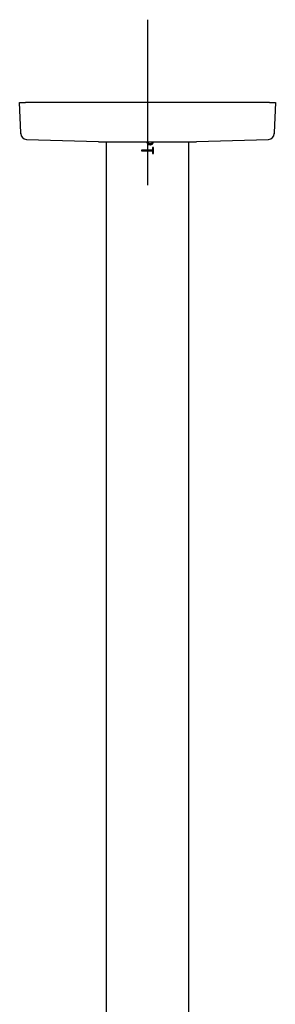
# Model space of a CAD drawing. Units: millimetres. Extents: x -18 to 967, y -35 to 880.
# Drawn here: x 174 to 239, y 423 to 672 of the extents above; entities that cross this region are included whole.
import ezdxf

# ---------------------------------------------------------------- set-up
doc = ezdxf.new("R2010")
doc.units = ezdxf.units.MM
doc.layers.add('DV2_Standard', color=7, linetype='Continuous')
doc.layers.add('Standard', color=7, linetype='Continuous')

# ---------------------------------------------------------------- blocks, each defined once
blk = doc.blocks.new('SEANNOT_GROUP2')
at = {"layer": 'Standard', "color": 136}
for p, q in [((206.41, 672.37), (206.41, 630.37)), ((227.41, 651.37), (185.41, 651.37))]:
    blk.add_line(p, q, dxfattribs=at)
blk = doc.blocks.new('SE1')
at = {"layer": 'DV2_Standard', "color": 7}
for p, q in [((173.91, 651.37), (175.41, 651.37)), ((174.18, 643.68), (173.91, 651.37)), ((237.41, 651.37), (175.41, 651.37)), ((216.91, 651.37), (216.91, 651.39)), ((237.41, 651.37), (238.91, 651.37)), ((238.91, 651.37), (238.64, 643.68)), ((174.19, 643.44), (174.18, 643.68)), ((238.64, 643.68), (238.63, 643.44)), ((175.62, 642), (193.99, 641.43)), ((195.91, 641.4), (195.91, 306.37)), ((207.91, 639.95), (207.69, 639.95)), ((207.69, 639.95), (207.69, 639.28)), ((207.91, 638.4), (207.91, 639.95)), ((216.91, 306.37), (216.91, 641.4)), ((218.78, 641.4), (218.84, 641.4)), ((218.83, 641.43), (237.2, 642)), ((207.69, 639.28), (204.91, 639.28)), ((204.91, 639.28), (204.91, 639.07)), ((204.91, 639.07), (207.69, 639.07)), ((207.69, 639.07), (207.69, 638.4)), ((207.69, 638.4), (207.91, 638.4))]:
    blk.add_line(p, q, dxfattribs=at)
for centre, start, end in [((175.69, 643.5), 182, 267.3374), ((237.13, 643.5), 272.5884, 358)]:
    blk.add_arc(centre, 1.5, start, end, dxfattribs=at)
for points, knots in [([(193.95, 641.4), (193.95, 641.4), (194.12, 641.4), (194.92, 641.4), (195.7, 641.4), (197.74, 641.4), (199.02, 641.4), (201.88, 641.4), (203.45, 641.4), (206.72, 641.4), (208.36, 641.4), (210.72, 641.4), (211.47, 641.4), (212.91, 641.4), (213.6, 641.4), (215.5, 641.4), (216.57, 641.4), (218.13, 641.4), (218.63, 641.4), (218.8, 641.4)], [0, 0, 0, 0, 0.094519, 0.094519, 0.223873, 0.223873, 0.353228, 0.353228, 0.482582, 0.482582, 0.611937, 0.611937, 0.676614, 0.676614, 0.741291, 0.741291, 0.870646, 0.870646, 1, 1, 1, 1]), ([(206.23, 641.4), (206.23, 641.37), (206.23, 641.33), (206.24, 641.26), (206.25, 641.23), (206.28, 641.12), (206.31, 641.06), (206.43, 640.88), (206.54, 640.78), (206.79, 640.66), (206.93, 640.64), (207.08, 640.64)], [0, 0, 0, 0, 0.083268, 0.083268, 0.166607, 0.166607, 0.333286, 0.333286, 0.666643, 0.666643, 1, 1, 1, 1]), ([(207.08, 640.85), (207.02, 640.85), (206.97, 640.86), (206.86, 640.88), (206.8, 640.9), (206.65, 640.98), (206.56, 641.06), (206.48, 641.21), (206.46, 641.26), (206.45, 641.35), (206.45, 641.37), (206.45, 641.4)], [0, 0, 0, 0, 0.182125, 0.182125, 0.364251, 0.364251, 0.728501, 0.728501, 0.910627, 0.910627, 1, 1, 1, 1]), ([(207.08, 640.64), (207.16, 640.64), (207.24, 640.64), (207.39, 640.68), (207.47, 640.7), (207.61, 640.78), (207.67, 640.83), (207.78, 640.95), (207.82, 641.02), (207.88, 641.17), (207.9, 641.25), (207.91, 641.35), (207.91, 641.38), (207.91, 641.4)], [0, 0, 0, 0, 0.188912, 0.188912, 0.377823, 0.377823, 0.566735, 0.566735, 0.755647, 0.755647, 0.944558, 0.944558, 1, 1, 1, 1]), ([(207.69, 641.4), (207.69, 641.37), (207.69, 641.35), (207.68, 641.26), (207.67, 641.21), (207.59, 641.06), (207.51, 640.98), (207.31, 640.88), (207.19, 640.85), (207.08, 640.85)], [0, 0, 0, 0, 0.08723, 0.08723, 0.269784, 0.269784, 0.634892, 0.634892, 1, 1, 1, 1])]:
    blk.add_open_spline(points, degree=3, knots=knots, dxfattribs=at)

msp = doc.modelspace()

# ---------------------------------------------------------------- block references
at = {"layer": 'Standard'}
for name in ['SEANNOT_GROUP2', 'SE1']:
    msp.add_blockref(name, (0, 0), dxfattribs=at)

doc.saveas('drawing.dxf')
